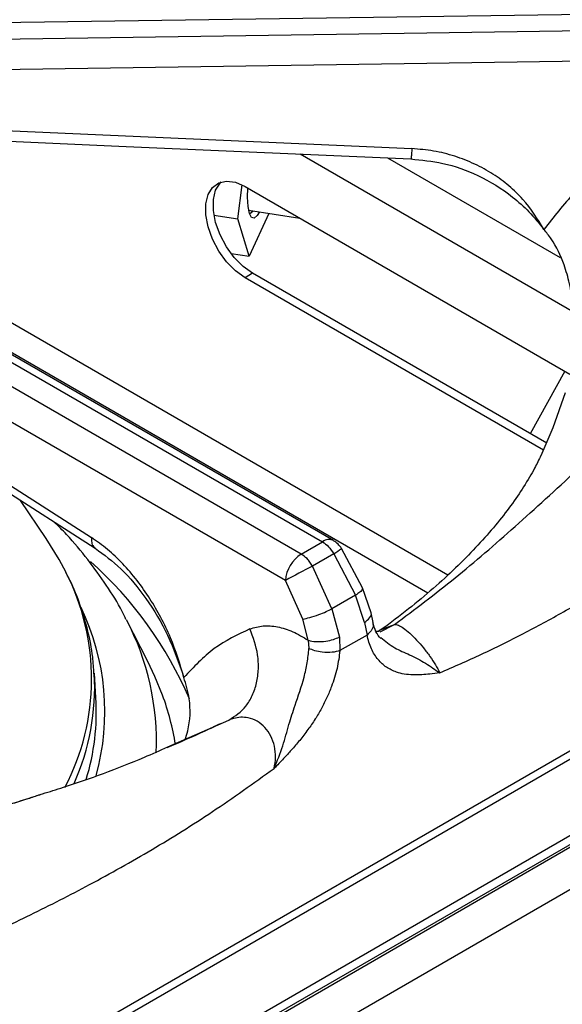
# Model space of a CAD drawing. Units: millimetres. Extents: x 5 to 415, y 5 to 292.
# Drawn here: x 381 to 387, y 226 to 237 of the extents above; entities that cross this region are included whole.
import ezdxf

# ---------------------------------------------------------------- set-up
doc = ezdxf.new("R2010")
doc.units = ezdxf.units.MM

msp = doc.modelspace()

# ---------------------------------------------------------------- linework, layer by layer
at = {"color": 7, "linetype": 'Continuous', "lineweight": 25}
for p, q in [((379.474, 237.05), (388.849, 237.179)), ((388.849, 236.995), (379.474, 236.857)), ((388.853, 236.658), (379.568, 236.52)), ((379.506, 235.912), (385.323, 235.654)), ((401.135, 235.469), (349.764, 205.813)), ((383.374, 234.87), (383.423, 235.248)), ((383.456, 235.231), (387.091, 233.132)), ((383.108, 234.911), (383.374, 234.87)), ((383.501, 234.45), (383.374, 234.87)), ((383.496, 234.965), (384.069, 234.877)), ((383.724, 234.93), (383.501, 234.45)), ((383.299, 234.481), (383.501, 234.45)), ((383.54, 234.259), (383.456, 234.21)), ((386.797, 232.281), (383.456, 234.21)), ((386.832, 232.359), (383.54, 234.259)), ((379.649, 233.953), (384.322, 231.255)), ((384.447, 231.268), (379.796, 233.953)), ((384.084, 231.118), (379.412, 233.816)), ((383.908, 230.823), (379.3, 233.483)), ((387.036, 233.164), (386.648, 232.465)), ((379.229, 232.91), (381.738, 231.302)), ((379.271, 232.791), (381.779, 231.183)), ((381.231, 231.291), (380.943, 231.719)), ((378.435, 223.922), (391.129, 231.25)), ((384.084, 231.118), (384.322, 231.255)), ((378.382, 223.795), (391.079, 231.125)), ((384.448, 231.121), (384.211, 230.984)), ((384.448, 231.121), (384.694, 230.658)), ((384.771, 230.739), (384.535, 231.182)), ((384.428, 230.505), (384.211, 230.984)), ((384.102, 230.391), (383.908, 230.823)), ((384.866, 230.462), (384.771, 230.739)), ((384.694, 230.658), (384.428, 230.505)), ((384.794, 230.353), (384.694, 230.658)), ((391.569, 230.452), (377.977, 222.606)), ((391.479, 230.499), (378.007, 222.721)), ((384.428, 230.505), (384.512, 230.189)), ((384.889, 230.354), (384.866, 230.462)), ((382.367, 229.916), (382.129, 230.383)), ((384.163, 230.153), (384.102, 230.391)), ((384.794, 230.353), (384.821, 230.212)), ((384.163, 230.153), (384.17, 230.062)), ((384.512, 230.189), (384.518, 230.038)), ((384.821, 230.212), (384.518, 230.038)), ((381.786, 229.51), (381.769, 229.784))]:
    msp.add_line(p, q, dxfattribs=at)
at = {"color": 8, "linetype": 'Continuous', "lineweight": 25}
for p, q in [((387.134, 233.825), (384.073, 235.593)), ((386.986, 234.433), (385.053, 235.549)), ((385.725, 230.883), (380.491, 233.904)), ((380.755, 233.426), (385.502, 230.685)), ((391.608, 230.442), (377.955, 222.56)), ((384.961, 230.267), (385.13, 230.331)), ((384.967, 230.247), (385.13, 230.331)), ((382.591, 228.96), (383.276, 229.261))]:
    msp.add_line(p, q, dxfattribs=at)
at = {"color": 7, "linetype": 'Continuous', "lineweight": 25, "flags": 128}
for points in [[(379.494, 235.796), (382.127, 235.679), (385.312, 235.538)], [(383.456, 234.21), (383.35, 234.286), (383.25, 234.387), (383.162, 234.507), (383.092, 234.64), (383.042, 234.778), (383.017, 234.912), (383.017, 235.035), (383.042, 235.14), (383.092, 235.22), (383.162, 235.271), (383.25, 235.291), (383.35, 235.277), (383.456, 235.231)], [(383.54, 234.259), (383.435, 234.335), (383.335, 234.436), (383.247, 234.556), (383.177, 234.689), (383.127, 234.827), (383.102, 234.961), (383.102, 235.084), (383.127, 235.189), (383.177, 235.269), (383.188, 235.281)], [(383.617, 234.946), (383.591, 234.904), (383.557, 234.875), (383.527, 234.883), (383.504, 234.927), (383.49, 235.005), (383.485, 235.111), (383.488, 235.211)], [(383.548, 234.957), (383.544, 234.952), (383.511, 234.926), (383.505, 234.925)], [(386.77, 232.222), (386.905, 232.533), (387.041, 232.925)], [(381.452, 230.913), (381.375, 231.058), (381.231, 231.291)], [(382.532, 229.538), (382.448, 229.747), (382.367, 229.916)]]:
    msp.add_lwpolyline(points, dxfattribs=at)
at = {"color": 8, "linetype": 'Continuous', "lineweight": 25}
for centre, radius, start, end in [((384.395, 231.159), 0.121, 64.293, 127.0197), ((384.107, 231.707), 0.678, 300.2497, 309.2098), ((378.769, 227.74), 4.428, 23.3758, 48.1111), ((379.118, 229.721), 2.62, 332.4085, 27.0455), ((379.225, 229.357), 2.662, 344.3733, 25.8847), ((379.535, 229.022), 2.929, 357.5251, 27.6812), ((379.136, 229.632), 2.637, 335.843, 3.1829), ((379.688, 228.498), 3.029, 9.3184, 20.099)]:
    msp.add_arc(centre, radius, start, end, dxfattribs=at)
at = {"color": 7, "linetype": 'Continuous', "lineweight": 25}
for centre, radius, start, end in [((384.322, 231.051), 0.25, 31.4096, 60.0027), ((384.294, 230.793), 0.387, 122.7347, 175.533), ((391.2, 217.487), 15.199, 117.3769, 118.6701), ((379.211, 229.352), 2.58, 342.9682, 3.522)]:
    msp.add_arc(centre, radius, start, end, dxfattribs=at)
for points, knots in [([(393.361, 236.389), (393.226, 236.526), (392.97, 236.786), (392.592, 237.114), (392.252, 237.382), (391.944, 237.606), (391.671, 237.79), (391.433, 237.941), (391.225, 238.068), (391.026, 238.183), (390.826, 238.295), (390.531, 238.453), (390.125, 238.658), (389.675, 238.868), (389.267, 239.051), (388.905, 239.21), (388.554, 239.364), (388.244, 239.503), (388.028, 239.601), (387.885, 239.668), (387.777, 239.719), (387.638, 239.785), (387.456, 239.874), (387.206, 240.001), (386.879, 240.174), (386.463, 240.41), (385.994, 240.697), (385.661, 240.921), (385.493, 241.036)], [0, 0, 0, 0, 0.05241, 0.09923, 0.140918, 0.177577, 0.21248, 0.240884, 0.26508, 0.289385, 0.313937, 0.338758, 0.398436, 0.463867, 0.507807, 0.554944, 0.604125, 0.64568, 0.677338, 0.689446, 0.702062, 0.720183, 0.743911, 0.773285, 0.818026, 0.871817, 0.934863, 1, 1, 1, 1]), ([(393.148, 236.404), (393.021, 236.515), (392.767, 236.739), (392.366, 237.039), (391.896, 237.353), (391.358, 237.664), (390.707, 237.985), (390.017, 238.275), (389.307, 238.534), (388.592, 238.781), (387.878, 239.038), (387.164, 239.347), (386.477, 239.726), (385.801, 240.196), (385.356, 240.582), (385.13, 240.778)], [0, 0, 0, 0, 0.044256, 0.088967, 0.134168, 0.199041, 0.263945, 0.347359, 0.430042, 0.511224, 0.608555, 0.705205, 0.801474, 0.899086, 1, 1, 1, 1]), ([(389.555, 236.541), (389.369, 236.488), (388.994, 236.381), (388.467, 236.15), (387.976, 235.87), (387.529, 235.54), (387.129, 235.169), (386.911, 234.89), (386.801, 234.751)], [0, 0, 0, 0, 0.166456, 0.333225, 0.500017, 0.666458, 0.832981, 1, 1, 1, 1]), ([(386.801, 234.751), (386.73, 234.866), (386.621, 235.042), (386.413, 235.24), (386.232, 235.374), (386.029, 235.485), (385.805, 235.573), (385.569, 235.634), (385.405, 235.647), (385.323, 235.654)], [0, 0, 0, 0, 0.240014, 0.364924, 0.487804, 0.614744, 0.742796, 0.872082, 1, 1, 1, 1]), ([(385.312, 235.538), (385.432, 235.526), (385.692, 235.5), (386.084, 235.36), (386.402, 235.162), (386.642, 234.948), (386.747, 234.818), (386.801, 234.751)], [0, 0, 0, 0, 0.204069, 0.439028, 0.703381, 0.847536, 1, 1, 1, 1]), ([(385.13, 230.331), (385.355, 230.5), (385.798, 230.832), (386.475, 231.417), (387.162, 232.048), (387.878, 232.706), (388.537, 233.273), (389.134, 233.735), (389.656, 234.097), (390.201, 234.427), (390.706, 234.682), (391.159, 234.871), (391.555, 235.005), (392.027, 235.125), (392.568, 235.208), (392.955, 235.184), (393.148, 235.172)], [0, 0, 0, 0, 0.100446, 0.19778, 0.295074, 0.391639, 0.48843, 0.549237, 0.61104, 0.673401, 0.736124, 0.779285, 0.822362, 0.865381, 0.933256, 1, 1, 1, 1]), ([(387.144, 233.531), (387.145, 233.596), (387.146, 233.725), (387.128, 233.932), (387.091, 234.144), (387.02, 234.39), (386.921, 234.602), (386.829, 234.716), (386.801, 234.751)], [0, 0, 0, 0, 0.153677, 0.307718, 0.473444, 0.638995, 0.889903, 1, 1, 1, 1]), ([(385.634, 229.789), (385.79, 229.857), (386.103, 229.993), (386.566, 230.223), (387.027, 230.472), (387.477, 230.735), (387.856, 230.971), (388.164, 231.171), (388.418, 231.338), (388.663, 231.503), (388.892, 231.658), (389.11, 231.807), (389.324, 231.954), (389.517, 232.086), (389.72, 232.225), (389.939, 232.373), (390.188, 232.538), (390.414, 232.686), (390.641, 232.83), (390.871, 232.972), (391.109, 233.113), (391.337, 233.242), (391.621, 233.394), (391.957, 233.558), (392.34, 233.717), (392.696, 233.833), (393.028, 233.911), (393.235, 233.929), (393.336, 233.937)], [0, 0, 0, 0, 0.060625, 0.120994, 0.178959, 0.238874, 0.295311, 0.325921, 0.358855, 0.394114, 0.421421, 0.448, 0.479276, 0.505141, 0.523353, 0.558442, 0.590677, 0.620062, 0.646601, 0.678756, 0.709475, 0.73877, 0.766659, 0.819259, 0.868657, 0.915066, 0.958745, 1, 1, 1, 1]), ([(386.768, 232.221), (386.745, 232.174), (386.692, 232.064), (386.58, 231.876), (386.435, 231.662), (386.264, 231.443), (386.069, 231.22), (385.847, 230.993), (385.6, 230.763), (385.325, 230.533), (385.106, 230.362), (384.975, 230.27), (384.952, 230.254)], [0, 0, 0, 0, 0.088556, 0.208627, 0.324036, 0.436228, 0.546294, 0.654988, 0.762843, 0.870242, 0.977466, 1, 1, 1, 1]), ([(382.123, 230.387), (382.109, 230.416), (382.047, 230.547), (381.906, 230.771), (381.699, 231.059), (381.502, 231.296), (381.365, 231.432), (381.317, 231.479)], [0, 0, 0, 0, 0.074603, 0.333494, 0.595002, 0.858982, 1, 1, 1, 1]), ([(382.771, 229.738), (382.727, 229.887), (382.659, 230.114), (382.517, 230.408), (382.392, 230.623), (382.249, 230.826), (382.089, 231.012), (381.918, 231.176), (381.798, 231.26), (381.738, 231.302)], [0, 0, 0, 0, 0.239625, 0.36463, 0.487466, 0.614381, 0.742543, 0.871921, 1, 1, 1, 1]), ([(384.322, 231.255), (384.346, 231.239), (384.393, 231.206), (384.43, 231.149), (384.448, 231.121)], [0, 0, 0, 0, 0.497588, 1, 1, 1, 1]), ([(381.779, 231.183), (381.877, 231.111), (382.078, 230.963), (382.358, 230.624), (382.607, 230.209), (382.716, 229.898), (382.771, 229.738)], [0, 0, 0, 0, 0.228673, 0.473315, 0.730298, 1, 1, 1, 1]), ([(384.211, 230.984), (384.201, 230.999), (384.183, 231.029), (384.141, 231.079), (384.107, 231.103), (384.084, 231.118)], [0, 0, 0, 0, 0.270904, 0.528203, 1, 1, 1, 1]), ([(381.765, 229.778), (381.762, 229.84), (381.752, 230.001), (381.701, 230.257), (381.615, 230.544), (381.534, 230.756), (381.473, 230.869), (381.461, 230.891)], [0, 0, 0, 0, 0.165704, 0.422672, 0.680237, 0.938948, 1, 1, 1, 1]), ([(384.102, 230.391), (384.127, 230.396), (384.178, 230.406), (384.275, 230.438), (384.363, 230.473), (384.407, 230.494), (384.428, 230.505)], [0, 0, 0, 0, 0.270618, 0.562338, 0.789389, 1, 1, 1, 1]), ([(384.977, 230.172), (384.956, 230.196), (384.914, 230.246), (384.897, 230.317), (384.889, 230.354)], [0, 0, 0, 0, 0.4821391, 1, 1, 1, 1]), ([(383.511, 230.281), (383.373, 230.216), (383.097, 230.085), (382.88, 229.854), (382.771, 229.738)], [0, 0, 0, 0, 0.499339, 1, 1, 1, 1]), ([(383.276, 229.261), (383.344, 229.306), (383.449, 229.376), (383.541, 229.534), (383.59, 229.675), (383.609, 229.83), (383.601, 230.037), (383.546, 230.185), (383.511, 230.281)], [0, 0, 0, 0, 0.239183, 0.368184, 0.5, 0.631815, 0.760816, 1, 1, 1, 1]), ([(383.511, 230.281), (383.559, 230.295), (383.655, 230.324), (383.818, 230.31), (383.99, 230.258), (384.105, 230.188), (384.163, 230.153)], [0, 0, 0, 0, 0.249789, 0.50024, 0.749386, 1, 1, 1, 1]), ([(384.962, 230.255), (384.962, 230.255), (384.962, 230.255), (384.962, 230.255), (384.961, 230.255), (384.961, 230.255), (384.96, 230.255), (384.958, 230.255), (384.956, 230.254), (384.951, 230.254), (384.943, 230.252), (384.932, 230.251), (384.925, 230.25), (384.921, 230.25)], [0, 0, 0, 0, 0.000308, 0.002737, 0.014793, 0.024355, 0.0414, 0.071802, 0.125844, 0.221729, 0.390849, 0.686527, 1, 1, 1, 1]), ([(385.13, 230.331), (385.136, 230.331), (385.148, 230.332), (385.179, 230.321), (385.227, 230.293), (385.297, 230.236), (385.375, 230.159), (385.454, 230.068), (385.528, 229.972), (385.592, 229.875), (385.62, 229.818), (385.634, 229.789)], [0, 0, 0, 0, 0.066735, 0.132281, 0.260269, 0.383762, 0.503996, 0.623536, 0.745031, 0.870378, 1, 1, 1, 1]), ([(384.163, 230.153), (384.19, 230.147), (384.248, 230.135), (384.353, 230.141), (384.446, 230.161), (384.49, 230.18), (384.512, 230.189)], [0, 0, 0, 0, 0.2704056, 0.5623874, 0.7895881, 1, 1, 1, 1]), ([(385.634, 229.789), (385.597, 229.785), (385.53, 229.776), (385.43, 229.767), (385.334, 229.764), (385.239, 229.773), (385.137, 229.798), (385.036, 229.847), (384.941, 229.935), (384.864, 230.054), (384.835, 230.159), (384.821, 230.212)], [0, 0, 0, 0, 0.10152, 0.187153, 0.281339, 0.378545, 0.469252, 0.599465, 0.726414, 0.861587, 1, 1, 1, 1]), ([(384.976, 230.184), (385.025, 230.143), (385.117, 230.067), (385.304, 229.992), (385.488, 229.894), (385.584, 229.825), (385.634, 229.789)], [0, 0, 0, 0, 0.258866, 0.48449, 0.732516, 1, 1, 1, 1]), ([(383.782, 228.72), (383.816, 228.805), (383.882, 228.967), (383.943, 229.207), (384.026, 229.455), (384.106, 229.688), (384.156, 229.904), (384.165, 230.009), (384.17, 230.062)], [0, 0, 0, 0, 0.190926, 0.368541, 0.530562, 0.762488, 0.880057, 1, 1, 1, 1]), ([(384.518, 230.038), (384.509, 229.972), (384.492, 229.84), (384.435, 229.661), (384.373, 229.512), (384.312, 229.39), (384.241, 229.27), (384.159, 229.15), (384.069, 229.034), (383.977, 228.928), (383.881, 228.824), (383.817, 228.757), (383.782, 228.72)], [0, 0, 0, 0, 0.136124, 0.273414, 0.357569, 0.442644, 0.529726, 0.620847, 0.718561, 0.813019, 0.898498, 1, 1, 1, 1]), ([(384.518, 230.038), (384.491, 230.03), (384.433, 230.014), (384.328, 230.017), (384.235, 230.034), (384.191, 230.053), (384.17, 230.062)], [0, 0, 0, 0, 0.270537, 0.562359, 0.789462, 1, 1, 1, 1]), ([(382.786, 229.04), (382.796, 229.073), (382.842, 229.222), (382.852, 229.466), (382.795, 229.66), (382.771, 229.738)], [0, 0, 0, 0, 0.148, 0.653781, 1, 1, 1, 1]), ([(383.782, 228.72), (383.789, 228.761), (383.803, 228.842), (383.789, 228.968), (383.749, 229.084), (383.682, 229.182), (383.593, 229.253), (383.472, 229.297), (383.361, 229.293), (383.293, 229.267), (383.276, 229.261)], [0, 0, 0, 0, 0.1297313, 0.2551782, 0.3767987, 0.4964311, 0.6167614, 0.7403521, 0.9332357, 1, 1, 1, 1]), ([(383.181, 229.22), (383.123, 229.192), (382.928, 229.099), (382.723, 229.011), (382.579, 228.949)], [0, 0, 0, 0, 0.297646, 1, 1, 1, 1]), ([(381.189, 228.436), (381.267, 228.46), (381.637, 228.575), (382.11, 228.746), (382.504, 228.921), (382.591, 228.96)], [0, 0, 0, 0, 0.171781, 0.815574, 1, 1, 1, 1]), ([(376.105, 223.99), (376.236, 224.131), (376.508, 224.424), (376.937, 224.797), (377.387, 225.141), (377.805, 225.422), (378.206, 225.666), (378.577, 225.875), (378.957, 226.075), (379.343, 226.268), (379.828, 226.501), (380.4, 226.769), (381.061, 227.083), (381.729, 227.421), (382.408, 227.802), (383.099, 228.232), (383.552, 228.556), (383.782, 228.72)], [0, 0, 0, 0, 0.055674, 0.11567, 0.17228, 0.233325, 0.278627, 0.327549, 0.376797, 0.425859, 0.47664, 0.56445, 0.647107, 0.732278, 0.822439, 0.909887, 1, 1, 1, 1]), ([(381.171, 228.428), (381.128, 228.413), (380.911, 228.341), (380.502, 228.222), (379.945, 228.072), (379.371, 227.937), (378.783, 227.815), (378.182, 227.707), (377.571, 227.615), (376.95, 227.537), (376.322, 227.477), (375.844, 227.44), (375.576, 227.428), (375.52, 227.426)], [0, 0, 0, 0, 0.02564, 0.129683, 0.234078, 0.338799, 0.443818, 0.549103, 0.654623, 0.760345, 0.866234, 0.972257, 1, 1, 1, 1])]:
    msp.add_open_spline(points, degree=3, knots=knots, dxfattribs=at)
at = {"color": 8, "linetype": 'Continuous', "lineweight": 25}
for points, knots in [([(385.323, 235.654), (385.322, 235.635), (385.319, 235.595), (385.316, 235.556), (385.313, 235.536), (385.312, 235.54), (385.312, 235.541)], [0, 0, 0, 0, 0.282955, 0.589128, 0.905783, 1, 1, 1, 1]), ([(381.738, 231.302), (381.738, 231.283), (381.737, 231.245), (381.753, 231.203), (381.773, 231.19), (381.781, 231.185)], [0, 0, 0, 0, 0.350712, 0.730228, 1, 1, 1, 1]), ([(384.766, 230.737), (384.768, 230.733), (384.774, 230.724), (384.745, 230.694), (384.71, 230.669), (384.694, 230.658)], [0, 0, 0, 0, 0.29219, 0.65939, 1, 1, 1, 1]), ([(384.794, 230.353), (384.815, 230.369), (384.858, 230.404), (384.876, 230.445), (384.866, 230.461), (384.865, 230.461)], [0, 0, 0, 0, 0.471266, 0.980134, 1, 1, 1, 1]), ([(384.883, 230.353), (384.886, 230.341), (384.896, 230.312), (384.872, 230.26), (384.837, 230.228), (384.821, 230.212)], [0, 0, 0, 0, 0.252701, 0.640491, 1, 1, 1, 1]), ([(375.295, 224.866), (375.383, 225), (375.559, 225.27), (375.844, 225.639), (376.183, 226.029), (376.581, 226.418), (377.083, 226.824), (377.647, 227.187), (378.274, 227.495), (378.96, 227.758), (379.715, 227.994), (380.473, 228.206), (380.977, 228.368), (381.189, 228.436)], [0, 0, 0, 0, 0.057246, 0.115115, 0.173649, 0.256851, 0.340268, 0.447964, 0.554797, 0.659598, 0.784968, 0.909498, 1, 1, 1, 1])]:
    msp.add_open_spline(points, degree=3, knots=knots, dxfattribs=at)

doc.saveas('drawing.dxf')
